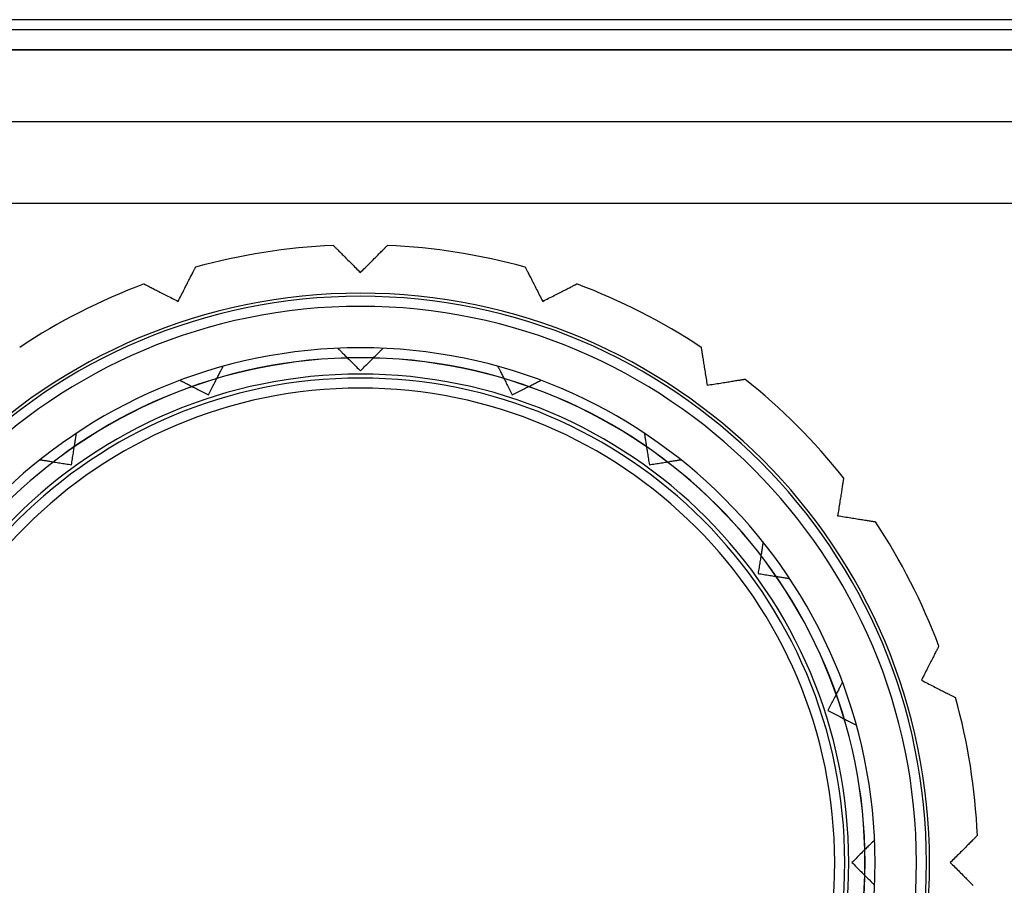
# Model space of a CAD drawing. Extents: x -534 to 534, y -565 to 485.
# Drawn here: x -246 to 144, y 142 to 485 of the extents above; entities that cross this region are included whole.
import ezdxf

# ---------------------------------------------------------------- set-up
doc = ezdxf.new("R2010")
doc.units = 0
doc.layers.add('HIDDEN', color=7, linetype='CONTINUOUS')
doc.layers.add('THICK', color=7, linetype='CONTINUOUS')

msp = doc.modelspace()

# ---------------------------------------------------------------- linework, layer by layer
at = {"layer": 'HIDDEN'}
for p, q in [((412.25, 481), (-412.25, 481)), ((-473, 473), (473, 473)), ((-412.25, 444.62), (412.25, 444.62)), ((-121.74, 395.56), (-121.72, 395.55)), ((-121.74, 395.56), (-121.74, 395.56)), ((-121.72, 395.55), (-121.69, 395.52)), ((-121.69, 395.52), (-121.63, 395.46)), ((-121.63, 395.46), (-121.54, 395.37)), ((-121.54, 395.37), (-121.43, 395.26)), ((-121.43, 395.26), (-121.29, 395.12)), ((-121.29, 395.12), (-121.14, 394.97)), ((-121.14, 394.97), (-120.96, 394.79)), ((-120.96, 394.79), (-120.77, 394.59)), ((-120.77, 394.59), (-120.56, 394.39)), ((-120.56, 394.39), (-120.33, 394.16)), ((-101.75, 394.08), (-101.51, 394.32)), ((-101.51, 394.32), (-101.29, 394.54)), ((-101.29, 394.54), (-101.09, 394.74)), ((-101.09, 394.74), (-100.9, 394.93)), ((-100.9, 394.93), (-100.73, 395.1)), ((-100.73, 395.1), (-100.59, 395.24)), ((-100.59, 395.24), (-100.47, 395.36)), ((-100.47, 395.36), (-100.38, 395.45)), ((-100.38, 395.45), (-100.31, 395.51)), ((-100.31, 395.51), (-100.28, 395.55)), ((-100.28, 395.55), (-100.26, 395.56)), ((-100.26, 395.56), (-100.26, 395.56)), ((-120.33, 394.16), (-120.08, 393.91)), ((-120.08, 393.91), (-119.81, 393.64)), ((-119.81, 393.64), (-119.51, 393.34)), ((-119.51, 393.34), (-119.2, 393.03)), ((-119.2, 393.03), (-118.88, 392.71)), ((-118.88, 392.71), (-118.54, 392.37)), ((-118.54, 392.37), (-118.19, 392.01)), ((-118.19, 392.01), (-117.83, 391.66)), ((-117.83, 391.66), (-117.47, 391.29)), ((-117.47, 391.29), (-117.1, 390.93)), ((-117.1, 390.93), (-116.73, 390.56)), ((-116.73, 390.56), (-116.34, 390.17)), ((-105.52, 390.31), (-105.13, 390.7)), ((-105.13, 390.7), (-104.75, 391.08)), ((-104.75, 391.08), (-104.38, 391.45)), ((-104.38, 391.45), (-104, 391.83)), ((-104, 391.83), (-103.64, 392.19)), ((-103.64, 392.19), (-103.28, 392.55)), ((-103.28, 392.55), (-102.94, 392.89)), ((-102.94, 392.89), (-102.61, 393.22)), ((-102.61, 393.22), (-102.3, 393.53)), ((-102.3, 393.53), (-102.01, 393.82)), ((-102.01, 393.82), (-101.75, 394.08)), ((-176.67, 386.32), (-176.57, 386.5)), ((-176.57, 386.5), (-176.5, 386.65)), ((-176.5, 386.65), (-176.44, 386.77)), ((-176.44, 386.77), (-176.4, 386.85)), ((-176.4, 386.85), (-176.37, 386.9)), ((-176.37, 386.9), (-176.36, 386.91)), ((-176.36, 386.91), (-176.36, 386.91)), ((-116.34, 390.17), (-115.94, 389.77)), ((-115.94, 389.77), (-115.52, 389.35)), ((-115.52, 389.35), (-115.09, 388.92)), ((-115.09, 388.92), (-114.65, 388.48)), ((-114.65, 388.48), (-114.2, 388.03)), ((-114.2, 388.03), (-113.74, 387.57)), ((-113.74, 387.57), (-113.28, 387.11)), ((-113.28, 387.11), (-112.82, 386.65)), ((-112.82, 386.65), (-112.36, 386.19)), ((-109.6, 386.23), (-109.12, 386.71)), ((-109.12, 386.71), (-108.65, 387.18)), ((-108.65, 387.18), (-108.18, 387.65)), ((-108.18, 387.65), (-107.71, 388.12)), ((-107.71, 388.12), (-107.25, 388.58)), ((-107.25, 388.58), (-106.8, 389.03)), ((-106.8, 389.03), (-106.36, 389.47)), ((-106.36, 389.47), (-105.93, 389.9)), ((-105.93, 389.9), (-105.52, 390.31)), ((-45.64, 386.91), (-45.63, 386.9)), ((-45.64, 386.91), (-45.64, 386.91)), ((-45.63, 386.9), (-45.6, 386.85)), ((-45.6, 386.85), (-45.56, 386.77)), ((-45.56, 386.77), (-45.5, 386.65)), ((-45.5, 386.65), (-45.43, 386.5)), ((-45.43, 386.5), (-45.33, 386.32)), ((-178.77, 382.2), (-178.53, 382.66)), ((-178.53, 382.66), (-178.3, 383.11)), ((-178.3, 383.11), (-178.08, 383.54)), ((-178.08, 383.54), (-177.87, 383.96)), ((-177.87, 383.96), (-177.67, 384.34)), ((-177.67, 384.34), (-177.49, 384.71)), ((-177.49, 384.71), (-177.32, 385.04)), ((-177.32, 385.04), (-177.16, 385.35)), ((-177.16, 385.35), (-177.02, 385.62)), ((-177.02, 385.62), (-176.89, 385.88)), ((-176.89, 385.88), (-176.77, 386.11)), ((-176.77, 386.11), (-176.67, 386.32)), ((-112.36, 386.19), (-111.9, 385.73)), ((-111.9, 385.73), (-111.45, 385.28)), ((-111.45, 385.28), (-111, 384.83)), ((-111, 384.83), (-110.54, 385.29)), ((-111, 384.83), (-111, 384.83)), ((-110.54, 385.29), (-110.07, 385.76)), ((-110.07, 385.76), (-109.6, 386.23)), ((-45.33, 386.32), (-45.23, 386.11)), ((-45.23, 386.11), (-45.11, 385.88)), ((-45.11, 385.88), (-44.98, 385.62)), ((-44.98, 385.62), (-44.84, 385.35)), ((-44.84, 385.35), (-44.68, 385.04)), ((-44.68, 385.04), (-44.51, 384.71)), ((-44.51, 384.71), (-44.33, 384.34)), ((-44.33, 384.34), (-44.13, 383.96)), ((-44.13, 383.96), (-43.92, 383.54)), ((-43.92, 383.54), (-43.7, 383.11)), ((-43.7, 383.11), (-43.47, 382.66)), ((-43.47, 382.66), (-43.23, 382.2)), ((-196.78, 380.28), (-196.77, 380.27)), ((-196.78, 380.28), (-196.78, 380.28)), ((-196.77, 380.27), (-196.73, 380.25)), ((-196.73, 380.25), (-196.65, 380.21)), ((-196.65, 380.21), (-196.54, 380.15)), ((-196.54, 380.15), (-196.4, 380.08)), ((-196.4, 380.08), (-196.23, 379.99)), ((-196.23, 379.99), (-196.03, 379.89)), ((-196.03, 379.89), (-195.81, 379.78)), ((-195.81, 379.78), (-195.56, 379.65)), ((-195.56, 379.65), (-195.3, 379.52)), ((-195.3, 379.52), (-195.01, 379.38)), ((-195.01, 379.38), (-194.7, 379.21)), ((-194.7, 379.21), (-194.36, 379.04)), ((-194.36, 379.04), (-193.99, 378.85)), ((-193.99, 378.85), (-193.59, 378.65)), ((-193.59, 378.65), (-193.18, 378.44)), ((-180.85, 378.11), (-180.56, 378.68)), ((-180.56, 378.68), (-180.28, 379.23)), ((-180.28, 379.23), (-180, 379.77)), ((-180, 379.77), (-179.74, 380.29)), ((-179.74, 380.29), (-179.49, 380.79)), ((-179.49, 380.79), (-179.24, 381.26)), ((-179.24, 381.26), (-179, 381.73)), ((-179, 381.73), (-178.77, 382.2)), ((-43.23, 382.2), (-43, 381.73)), ((-43, 381.73), (-42.76, 381.26)), ((-42.76, 381.26), (-42.51, 380.79)), ((-42.51, 380.79), (-42.26, 380.29)), ((-42.26, 380.29), (-42, 379.77)), ((-42, 379.77), (-41.72, 379.23)), ((-41.72, 379.23), (-41.44, 378.68)), ((-41.44, 378.68), (-41.15, 378.11)), ((-28.59, 378.56), (-28.17, 378.77)), ((-28.17, 378.77), (-27.78, 378.97)), ((-27.78, 378.97), (-27.42, 379.15)), ((-27.42, 379.15), (-27.08, 379.33)), ((-27.08, 379.33), (-26.78, 379.48)), ((-26.78, 379.48), (-26.5, 379.62)), ((-26.5, 379.62), (-26.25, 379.75)), ((-26.25, 379.75), (-26.01, 379.87)), ((-26.01, 379.87), (-25.8, 379.98)), ((-25.8, 379.98), (-25.62, 380.07)), ((-25.62, 380.07), (-25.48, 380.15)), ((-25.48, 380.15), (-25.36, 380.2)), ((-25.36, 380.2), (-25.28, 380.25)), ((-25.28, 380.25), (-25.23, 380.27)), ((-25.23, 380.27), (-25.22, 380.28)), ((-25.22, 380.28), (-25.22, 380.28)), ((-193.18, 378.44), (-192.75, 378.22)), ((-192.75, 378.22), (-192.31, 378)), ((-192.31, 378), (-191.86, 377.77)), ((-191.86, 377.77), (-191.4, 377.54)), ((-191.4, 377.54), (-190.95, 377.3)), ((-190.95, 377.3), (-190.48, 377.06)), ((-190.48, 377.06), (-189.99, 376.81)), ((-189.99, 376.81), (-189.48, 376.55)), ((-189.48, 376.55), (-188.95, 376.29)), ((-188.95, 376.29), (-188.41, 376.01)), ((-188.41, 376.01), (-187.85, 375.73)), ((-187.85, 375.73), (-187.29, 375.44)), ((-187.29, 375.44), (-186.71, 375.15)), ((-186.71, 375.15), (-186.13, 374.85)), ((-186.13, 374.85), (-185.55, 374.55)), ((-182.66, 374.55), (-182.36, 375.15)), ((-182.36, 375.15), (-182.05, 375.75)), ((-182.05, 375.75), (-181.75, 376.35)), ((-181.75, 376.35), (-181.44, 376.94)), ((-181.44, 376.94), (-181.14, 377.53)), ((-181.14, 377.53), (-180.85, 378.11)), ((-41.15, 378.11), (-40.86, 377.53)), ((-40.86, 377.53), (-40.56, 376.94)), ((-40.56, 376.94), (-40.25, 376.35)), ((-40.25, 376.35), (-39.95, 375.75)), ((-39.95, 375.75), (-39.64, 375.15)), ((-39.64, 375.15), (-39.34, 374.55)), ((-36.38, 374.59), (-35.78, 374.89)), ((-35.78, 374.89), (-35.18, 375.2)), ((-35.18, 375.2), (-34.6, 375.5)), ((-34.6, 375.5), (-34.02, 375.79)), ((-34.02, 375.79), (-33.45, 376.08)), ((-33.45, 376.08), (-32.89, 376.37)), ((-32.89, 376.37), (-32.36, 376.64)), ((-32.36, 376.64), (-31.84, 376.9)), ((-31.84, 376.9), (-31.34, 377.16)), ((-31.34, 377.16), (-30.87, 377.4)), ((-30.87, 377.4), (-30.39, 377.64)), ((-30.39, 377.64), (-29.93, 377.88)), ((-29.93, 377.88), (-29.47, 378.11)), ((-29.47, 378.11), (-29.02, 378.34)), ((-29.02, 378.34), (-28.59, 378.56)), ((-185.55, 374.55), (-184.97, 374.26)), ((-184.97, 374.26), (-184.39, 373.96)), ((-184.39, 373.96), (-183.82, 373.67)), ((-183.82, 373.67), (-183.26, 373.39)), ((-183.26, 373.39), (-182.96, 373.97)), ((-183.26, 373.39), (-183.26, 373.39)), ((-182.96, 373.97), (-182.66, 374.55)), ((-39.34, 374.55), (-39.04, 373.97)), ((-39.04, 373.97), (-38.74, 373.39)), ((-38.74, 373.39), (-38.16, 373.68)), ((-38.74, 373.39), (-38.74, 373.39)), ((-38.16, 373.68), (-37.57, 373.98)), ((-37.57, 373.98), (-36.98, 374.28)), ((-36.98, 374.28), (-36.38, 374.59)), ((-119.95, 354.8), (-119.93, 354.79)), ((-119.95, 354.8), (-119.95, 354.8)), ((-119.93, 354.79), (-119.9, 354.76)), ((-119.9, 354.76), (-119.84, 354.7)), ((-119.84, 354.7), (-119.75, 354.61)), ((-119.75, 354.61), (-119.64, 354.5)), ((-119.64, 354.5), (-119.51, 354.36)), ((-119.51, 354.36), (-119.35, 354.21)), ((-119.35, 354.21), (-119.18, 354.04)), ((-119.18, 354.04), (-118.99, 353.85)), ((-118.99, 353.85), (-118.79, 353.65)), ((-118.79, 353.65), (-118.56, 353.42)), ((-118.56, 353.42), (-118.31, 353.17)), ((-118.31, 353.17), (-118.04, 352.9)), ((-118.04, 352.9), (-117.75, 352.61)), ((-117.75, 352.61), (-117.45, 352.31)), ((-117.45, 352.31), (-117.13, 351.99)), ((-117.13, 351.99), (-116.81, 351.67)), ((-116.81, 351.67), (-116.48, 351.34)), ((-116.48, 351.34), (-116.15, 351.01)), ((-105.85, 351.01), (-105.52, 351.34)), ((-105.52, 351.34), (-105.19, 351.67)), ((-105.19, 351.67), (-104.87, 351.99)), ((-104.87, 351.99), (-104.55, 352.31)), ((-104.55, 352.31), (-104.25, 352.61)), ((-104.25, 352.61), (-103.96, 352.9)), ((-103.96, 352.9), (-103.69, 353.17)), ((-103.69, 353.17), (-103.44, 353.42)), ((-103.44, 353.42), (-103.21, 353.65)), ((-103.21, 353.65), (-103.01, 353.85)), ((-103.01, 353.85), (-102.82, 354.04)), ((-102.82, 354.04), (-102.65, 354.21)), ((-102.65, 354.21), (-102.49, 354.36)), ((-102.49, 354.36), (-102.36, 354.5)), ((-102.36, 354.5), (-102.25, 354.61)), ((-102.25, 354.61), (-102.16, 354.7)), ((-102.16, 354.7), (-102.1, 354.76)), ((-102.1, 354.76), (-102.07, 354.79)), ((-102.07, 354.79), (-102.05, 354.8)), ((-102.05, 354.8), (-102.05, 354.8)), ((24.07, 355.17), (24.07, 355.15)), ((24.07, 355.17), (24.07, 355.17)), ((24.07, 355.15), (24.08, 355.1)), ((24.08, 355.1), (24.09, 355.01)), ((24.09, 355.01), (24.11, 354.88)), ((24.11, 354.88), (24.14, 354.71)), ((24.14, 354.71), (24.17, 354.51)), ((24.17, 354.51), (24.21, 354.28)), ((24.21, 354.28), (24.25, 354.02)), ((24.25, 354.02), (24.29, 353.74)), ((24.29, 353.74), (24.34, 353.43)), ((24.34, 353.43), (24.39, 353.1)), ((24.39, 353.1), (24.45, 352.72)), ((24.45, 352.72), (24.52, 352.32)), ((24.52, 352.32), (24.59, 351.89)), ((24.59, 351.89), (24.66, 351.43)), ((24.66, 351.43), (24.73, 350.95)), ((-165.6, 347.35), (-165.54, 347.46)), ((-165.54, 347.46), (-165.5, 347.53)), ((-165.5, 347.53), (-165.48, 347.58)), ((-165.48, 347.58), (-165.47, 347.59)), ((-165.47, 347.59), (-165.47, 347.59)), ((-116.15, 351.01), (-115.81, 350.67)), ((-115.81, 350.67), (-115.46, 350.32)), ((-115.46, 350.32), (-115.09, 349.95)), ((-115.09, 349.95), (-114.71, 349.57)), ((-114.71, 349.57), (-114.32, 349.17)), ((-114.32, 349.17), (-113.91, 348.77)), ((-113.91, 348.77), (-113.5, 348.36)), ((-113.5, 348.36), (-113.08, 347.94)), ((-113.08, 347.94), (-112.66, 347.52)), ((-112.66, 347.52), (-112.24, 347.1)), ((-109.76, 347.1), (-109.34, 347.52)), ((-109.34, 347.52), (-108.92, 347.94)), ((-108.92, 347.94), (-108.5, 348.36)), ((-108.5, 348.36), (-108.09, 348.77)), ((-108.09, 348.77), (-107.68, 349.17)), ((-107.68, 349.17), (-107.29, 349.57)), ((-107.29, 349.57), (-106.91, 349.95)), ((-106.91, 349.95), (-106.54, 350.32)), ((-106.54, 350.32), (-106.19, 350.67)), ((-106.19, 350.67), (-105.85, 351.01)), ((-56.53, 347.59), (-56.52, 347.58)), ((-56.53, 347.59), (-56.53, 347.59)), ((-56.52, 347.58), (-56.5, 347.53)), ((-56.5, 347.53), (-56.46, 347.46)), ((-56.46, 347.46), (-56.4, 347.35)), ((24.73, 350.95), (24.81, 350.45)), ((24.81, 350.45), (24.89, 349.94)), ((24.89, 349.94), (24.98, 349.43)), ((24.98, 349.43), (25.06, 348.9)), ((25.06, 348.9), (25.14, 348.38)), ((25.14, 348.38), (25.23, 347.83)), ((25.23, 347.83), (25.32, 347.25)), ((-167.69, 343.23), (-167.48, 343.64)), ((-167.48, 343.64), (-167.28, 344.05)), ((-167.28, 344.05), (-167.07, 344.45)), ((-167.07, 344.45), (-166.88, 344.83)), ((-166.88, 344.83), (-166.69, 345.19)), ((-166.69, 345.19), (-166.52, 345.53)), ((-166.52, 345.53), (-166.36, 345.85)), ((-166.36, 345.85), (-166.21, 346.13)), ((-166.21, 346.13), (-166.08, 346.39)), ((-166.08, 346.39), (-165.96, 346.63)), ((-165.96, 346.63), (-165.85, 346.84)), ((-165.85, 346.84), (-165.75, 347.04)), ((-165.75, 347.04), (-165.67, 347.21)), ((-165.67, 347.21), (-165.6, 347.35)), ((-112.24, 347.1), (-111.82, 346.68)), ((-111.82, 346.68), (-111.41, 346.27)), ((-111.41, 346.27), (-111, 345.86)), ((-111, 345.86), (-110.59, 346.27)), ((-111, 345.86), (-111, 345.86)), ((-110.59, 346.27), (-110.18, 346.68)), ((-110.18, 346.68), (-109.76, 347.1)), ((-56.4, 347.35), (-56.33, 347.21)), ((-56.33, 347.21), (-56.25, 347.04)), ((-56.25, 347.04), (-56.15, 346.84)), ((-56.15, 346.84), (-56.04, 346.63)), ((-56.04, 346.63), (-55.92, 346.39)), ((-55.92, 346.39), (-55.79, 346.13)), ((-55.79, 346.13), (-55.64, 345.85)), ((-55.64, 345.85), (-55.48, 345.53)), ((-55.48, 345.53), (-55.31, 345.19)), ((-55.31, 345.19), (-55.12, 344.83)), ((-55.12, 344.83), (-54.93, 344.45)), ((-54.93, 344.45), (-54.72, 344.05)), ((-54.72, 344.05), (-54.52, 343.64)), ((-54.52, 343.64), (-54.31, 343.23)), ((25.32, 347.25), (25.41, 346.66)), ((25.41, 346.66), (25.51, 346.04)), ((25.51, 346.04), (25.61, 345.41)), ((25.61, 345.41), (25.71, 344.77)), ((25.71, 344.77), (25.82, 344.12)), ((25.82, 344.12), (25.92, 343.46)), ((-182.49, 342.06), (-182.47, 342.06)), ((-182.49, 342.06), (-182.49, 342.06)), ((-182.47, 342.06), (-182.43, 342.03)), ((-182.43, 342.03), (-182.35, 342)), ((-182.35, 342), (-182.24, 341.94)), ((-182.24, 341.94), (-182.1, 341.87)), ((-182.1, 341.87), (-181.93, 341.78)), ((-181.93, 341.78), (-181.74, 341.68)), ((-181.74, 341.68), (-181.52, 341.57)), ((-181.52, 341.57), (-181.29, 341.45)), ((-181.29, 341.45), (-181.03, 341.32)), ((-181.03, 341.32), (-180.74, 341.17)), ((-180.74, 341.17), (-180.43, 341.01)), ((-180.43, 341.01), (-180.09, 340.84)), ((-180.09, 340.84), (-179.72, 340.66)), ((-179.72, 340.66), (-179.34, 340.46)), ((-179.34, 340.46), (-178.94, 340.26)), ((-178.94, 340.26), (-178.54, 340.05)), ((-178.54, 340.05), (-178.12, 339.84)), ((-178.12, 339.84), (-177.71, 339.63)), ((-177.71, 339.63), (-177.28, 339.41)), ((-169.61, 339.47), (-169.35, 339.99)), ((-169.35, 339.99), (-169.09, 340.5)), ((-169.09, 340.5), (-168.83, 341)), ((-168.83, 341), (-168.59, 341.48)), ((-168.59, 341.48), (-168.35, 341.94)), ((-168.35, 341.94), (-168.12, 342.39)), ((-168.12, 342.39), (-167.91, 342.81)), ((-167.91, 342.81), (-167.69, 343.23)), ((-54.31, 343.23), (-54.09, 342.81)), ((-54.09, 342.81), (-53.88, 342.39)), ((-53.88, 342.39), (-53.65, 341.94)), ((-53.65, 341.94), (-53.41, 341.48)), ((-53.41, 341.48), (-53.17, 341)), ((-53.17, 341), (-52.91, 340.5)), ((-52.91, 340.5), (-52.65, 339.99)), ((-52.65, 339.99), (-52.39, 339.47)), ((-44.72, 339.41), (-44.29, 339.63)), ((-44.29, 339.63), (-43.88, 339.84)), ((-43.88, 339.84), (-43.46, 340.05)), ((-43.46, 340.05), (-43.06, 340.26)), ((-43.06, 340.26), (-42.66, 340.46)), ((-42.66, 340.46), (-42.28, 340.66)), ((-42.28, 340.66), (-41.91, 340.84)), ((-41.91, 340.84), (-41.57, 341.01)), ((-41.57, 341.01), (-41.26, 341.17)), ((-41.26, 341.17), (-40.97, 341.32)), ((-40.97, 341.32), (-40.71, 341.45)), ((-40.71, 341.45), (-40.48, 341.57)), ((-40.48, 341.57), (-40.26, 341.68)), ((-40.26, 341.68), (-40.07, 341.78)), ((-40.07, 341.78), (-39.9, 341.87)), ((-39.9, 341.87), (-39.76, 341.94)), ((-39.76, 341.94), (-39.65, 342)), ((-39.65, 342), (-39.57, 342.03)), ((-39.57, 342.03), (-39.53, 342.06)), ((-39.53, 342.06), (-39.51, 342.06)), ((-39.51, 342.06), (-39.51, 342.06)), ((25.92, 343.46), (26.03, 342.79)), ((26.03, 342.79), (26.13, 342.13)), ((26.13, 342.13), (26.24, 341.47)), ((26.24, 341.47), (26.34, 340.82)), ((26.34, 340.82), (26.44, 340.17)), ((26.44, 340.17), (27.08, 340.27)), ((26.44, 340.17), (26.44, 340.17)), ((27.08, 340.27), (27.74, 340.38)), ((27.74, 340.38), (28.4, 340.48)), ((28.4, 340.48), (29.06, 340.59)), ((29.06, 340.59), (29.73, 340.69)), ((29.73, 340.69), (30.39, 340.8)), ((30.39, 340.8), (31.04, 340.9)), ((31.04, 340.9), (31.68, 341)), ((31.68, 341), (32.31, 341.1)), ((32.31, 341.1), (32.93, 341.2)), ((32.93, 341.2), (33.52, 341.29)), ((33.52, 341.29), (34.1, 341.38)), ((34.1, 341.38), (34.65, 341.47)), ((34.65, 341.47), (35.17, 341.56)), ((35.17, 341.56), (35.7, 341.64)), ((35.7, 341.64), (36.21, 341.72)), ((36.21, 341.72), (36.72, 341.8)), ((36.72, 341.8), (37.22, 341.88)), ((37.22, 341.88), (37.7, 341.96)), ((37.7, 341.96), (38.16, 342.03)), ((38.16, 342.03), (38.59, 342.1)), ((38.59, 342.1), (38.99, 342.16)), ((38.99, 342.16), (39.36, 342.22)), ((39.36, 342.22), (39.7, 342.27)), ((39.7, 342.27), (40.01, 342.32)), ((40.01, 342.32), (40.29, 342.37)), ((40.29, 342.37), (40.55, 342.41)), ((40.55, 342.41), (40.78, 342.44)), ((40.78, 342.44), (40.98, 342.48)), ((40.98, 342.48), (41.15, 342.5)), ((41.15, 342.5), (41.28, 342.52)), ((41.28, 342.52), (41.37, 342.54)), ((41.37, 342.54), (41.42, 342.54)), ((41.42, 342.54), (41.44, 342.55)), ((41.44, 342.55), (41.44, 342.55)), ((-177.28, 339.41), (-176.84, 339.19)), ((-176.84, 339.19), (-176.37, 338.95)), ((-176.37, 338.95), (-175.89, 338.7)), ((-175.89, 338.7), (-175.39, 338.45)), ((-175.39, 338.45), (-174.88, 338.19)), ((-174.88, 338.19), (-174.36, 337.93)), ((-174.36, 337.93), (-173.84, 337.66)), ((-173.84, 337.66), (-173.31, 337.39)), ((-173.31, 337.39), (-172.78, 337.12)), ((-172.78, 337.12), (-172.25, 336.85)), ((-172.25, 336.85), (-171.73, 336.58)), ((-171.73, 336.58), (-171.21, 336.32)), ((-171.21, 336.32), (-170.95, 336.84)), ((-171.21, 336.32), (-171.21, 336.32)), ((-170.95, 336.84), (-170.69, 337.36)), ((-170.69, 337.36), (-170.42, 337.89)), ((-170.42, 337.89), (-170.15, 338.42)), ((-170.15, 338.42), (-169.88, 338.95)), ((-169.88, 338.95), (-169.61, 339.47)), ((-52.39, 339.47), (-52.12, 338.95)), ((-52.12, 338.95), (-51.85, 338.42)), ((-51.85, 338.42), (-51.58, 337.89)), ((-51.58, 337.89), (-51.31, 337.36)), ((-51.31, 337.36), (-51.05, 336.84)), ((-51.05, 336.84), (-50.79, 336.32)), ((-50.79, 336.32), (-50.27, 336.58)), ((-50.79, 336.32), (-50.79, 336.32)), ((-50.27, 336.58), (-49.75, 336.85)), ((-49.75, 336.85), (-49.22, 337.12)), ((-49.22, 337.12), (-48.69, 337.39)), ((-48.69, 337.39), (-48.16, 337.66)), ((-48.16, 337.66), (-47.64, 337.93)), ((-47.64, 337.93), (-47.12, 338.19)), ((-47.12, 338.19), (-46.61, 338.45)), ((-46.61, 338.45), (-46.11, 338.7)), ((-46.11, 338.7), (-45.63, 338.95)), ((-45.63, 338.95), (-45.16, 339.19)), ((-45.16, 339.19), (-44.72, 339.41)), ((-223.77, 319.81), (-223.73, 320.07)), ((-223.73, 320.07), (-223.69, 320.31)), ((-223.69, 320.31), (-223.65, 320.53)), ((-223.65, 320.53), (-223.62, 320.71)), ((-223.62, 320.71), (-223.6, 320.87)), ((-223.6, 320.87), (-223.58, 320.99)), ((-223.58, 320.99), (-223.57, 321.07)), ((-223.57, 321.07), (-223.56, 321.12)), ((-223.56, 321.12), (-223.56, 321.14)), ((-223.56, 321.14), (-223.56, 321.14)), ((1.56, 321.14), (1.56, 321.12)), ((1.56, 321.14), (1.56, 321.14)), ((1.56, 321.12), (1.57, 321.07)), ((1.57, 321.07), (1.58, 320.99)), ((1.58, 320.99), (1.6, 320.87)), ((1.6, 320.87), (1.62, 320.71)), ((1.62, 320.71), (1.65, 320.53)), ((1.65, 320.53), (1.69, 320.31)), ((1.69, 320.31), (1.73, 320.07)), ((1.73, 320.07), (1.77, 319.81)), ((-224.39, 315.84), (-224.32, 316.3)), ((-224.32, 316.3), (-224.25, 316.76)), ((-224.25, 316.76), (-224.18, 317.21)), ((-224.18, 317.21), (-224.11, 317.65)), ((-224.11, 317.65), (-224.04, 318.08)), ((-224.04, 318.08), (-223.98, 318.48)), ((-223.98, 318.48), (-223.92, 318.85)), ((-223.92, 318.85), (-223.86, 319.2)), ((-223.86, 319.2), (-223.81, 319.52)), ((-223.81, 319.52), (-223.77, 319.81)), ((1.77, 319.81), (1.81, 319.52)), ((1.81, 319.52), (1.86, 319.2)), ((1.86, 319.2), (1.92, 318.85)), ((1.92, 318.85), (1.98, 318.48)), ((1.98, 318.48), (2.04, 318.08)), ((2.04, 318.08), (2.11, 317.65)), ((2.11, 317.65), (2.18, 317.21)), ((2.18, 317.21), (2.25, 316.76)), ((2.25, 316.76), (2.32, 316.3)), ((2.32, 316.3), (2.39, 315.84)), ((-224.98, 312.14), (-224.89, 312.71)), ((-224.89, 312.71), (-224.8, 313.27)), ((-224.8, 313.27), (-224.71, 313.83)), ((-224.71, 313.83), (-224.63, 314.36)), ((-224.63, 314.36), (-224.55, 314.87)), ((-224.55, 314.87), (-224.47, 315.37)), ((-224.47, 315.37), (-224.39, 315.84)), ((2.39, 315.84), (2.47, 315.37)), ((2.47, 315.37), (2.55, 314.87)), ((2.55, 314.87), (2.63, 314.36)), ((2.63, 314.36), (2.71, 313.83)), ((2.71, 313.83), (2.8, 313.27)), ((2.8, 313.27), (2.89, 312.71)), ((2.89, 312.71), (2.98, 312.14)), ((-238.03, 310.62), (-238.01, 310.62)), ((-238.03, 310.62), (-238.03, 310.62)), ((-238.01, 310.62), (-237.96, 310.61)), ((-237.96, 310.61), (-237.88, 310.6)), ((-237.88, 310.6), (-237.76, 310.58)), ((-237.76, 310.58), (-237.6, 310.55)), ((-237.6, 310.55), (-237.42, 310.53)), ((-237.42, 310.53), (-237.2, 310.49)), ((-237.2, 310.49), (-236.96, 310.45)), ((-236.96, 310.45), (-236.7, 310.41)), ((-236.7, 310.41), (-236.41, 310.37)), ((-236.41, 310.37), (-236.09, 310.32)), ((-236.09, 310.32), (-235.74, 310.26)), ((-235.74, 310.26), (-235.37, 310.2)), ((-235.37, 310.2), (-234.97, 310.14)), ((-234.97, 310.14), (-234.54, 310.07)), ((-234.54, 310.07), (-234.1, 310)), ((-234.1, 310), (-233.65, 309.93)), ((-233.65, 309.93), (-233.19, 309.86)), ((-233.19, 309.86), (-232.73, 309.78)), ((-232.73, 309.78), (-232.26, 309.71)), ((-232.26, 309.71), (-231.77, 309.63)), ((-231.77, 309.63), (-231.25, 309.55)), ((-231.25, 309.55), (-230.72, 309.46)), ((-230.72, 309.46), (-230.17, 309.38)), ((-230.17, 309.38), (-229.6, 309.29)), ((-229.6, 309.29), (-229.03, 309.2)), ((-229.03, 309.2), (-228.44, 309.1)), ((-228.44, 309.1), (-227.86, 309.01)), ((-227.86, 309.01), (-227.27, 308.92)), ((-227.27, 308.92), (-226.68, 308.83)), ((-226.68, 308.83), (-226.1, 308.73)), ((-226.1, 308.73), (-225.53, 308.64)), ((-225.53, 308.64), (-225.44, 309.21)), ((-225.53, 308.64), (-225.53, 308.64)), ((-225.44, 309.21), (-225.35, 309.79)), ((-225.35, 309.79), (-225.26, 310.38)), ((-225.26, 310.38), (-225.17, 310.97)), ((-225.17, 310.97), (-225.07, 311.55)), ((-225.07, 311.55), (-224.98, 312.14)), ((2.98, 312.14), (3.07, 311.55)), ((3.07, 311.55), (3.17, 310.97)), ((3.17, 310.97), (3.26, 310.38)), ((3.26, 310.38), (3.35, 309.79)), ((3.35, 309.79), (3.44, 309.21)), ((3.44, 309.21), (3.53, 308.64)), ((3.53, 308.64), (4.1, 308.73)), ((3.53, 308.64), (3.53, 308.64)), ((4.1, 308.73), (4.68, 308.83)), ((4.68, 308.83), (5.27, 308.92)), ((5.27, 308.92), (5.86, 309.01)), ((5.86, 309.01), (6.44, 309.1)), ((6.44, 309.1), (7.03, 309.2)), ((7.03, 309.2), (7.6, 309.29)), ((7.6, 309.29), (8.17, 309.38)), ((8.17, 309.38), (8.72, 309.46)), ((8.72, 309.46), (9.25, 309.55)), ((9.25, 309.55), (9.77, 309.63)), ((9.77, 309.63), (10.26, 309.71)), ((10.26, 309.71), (10.73, 309.78)), ((10.73, 309.78), (11.19, 309.86)), ((11.19, 309.86), (11.65, 309.93)), ((11.65, 309.93), (12.1, 310)), ((12.1, 310), (12.54, 310.07)), ((12.54, 310.07), (12.97, 310.14)), ((12.97, 310.14), (13.37, 310.2)), ((13.37, 310.2), (13.74, 310.26)), ((13.74, 310.26), (14.09, 310.32)), ((14.09, 310.32), (14.41, 310.37)), ((14.41, 310.37), (14.7, 310.41)), ((14.7, 310.41), (14.96, 310.45)), ((14.96, 310.45), (15.2, 310.49)), ((15.2, 310.49), (15.42, 310.53)), ((15.42, 310.53), (15.6, 310.55)), ((15.6, 310.55), (15.76, 310.58)), ((15.76, 310.58), (15.88, 310.6)), ((15.88, 310.6), (15.96, 310.61)), ((15.96, 310.61), (16.01, 310.62)), ((16.01, 310.62), (16.03, 310.62)), ((16.03, 310.62), (16.03, 310.62)), ((80.1, 300.59), (80.03, 300.16)), ((80.16, 300.99), (80.1, 300.59)), ((80.22, 301.36), (80.16, 300.99)), ((80.27, 301.7), (80.22, 301.36)), ((80.32, 302.01), (80.27, 301.7)), ((80.37, 302.29), (80.32, 302.01)), ((80.41, 302.55), (80.37, 302.29)), ((80.44, 302.78), (80.41, 302.55)), ((80.48, 302.98), (80.44, 302.78)), ((80.5, 303.15), (80.48, 302.98)), ((80.52, 303.28), (80.5, 303.15)), ((80.54, 303.37), (80.52, 303.28)), ((80.55, 303.44), (80.54, 303.42)), ((80.54, 303.42), (80.54, 303.37)), ((80.55, 303.44), (80.55, 303.44)), ((79.47, 296.65), (79.38, 296.1)), ((79.56, 297.17), (79.47, 296.65)), ((79.64, 297.7), (79.56, 297.17)), ((79.72, 298.21), (79.64, 297.7)), ((79.8, 298.72), (79.72, 298.21)), ((79.88, 299.22), (79.8, 298.72)), ((79.96, 299.7), (79.88, 299.22)), ((80.03, 300.16), (79.96, 299.7)), ((78.9, 293.04), (78.8, 292.39)), ((79, 293.68), (78.9, 293.04)), ((79.1, 294.31), (79, 293.68)), ((79.2, 294.93), (79.1, 294.31)), ((79.29, 295.52), (79.2, 294.93)), ((79.38, 296.1), (79.29, 295.52)), ((78.27, 289.08), (78.17, 288.44)), ((78.38, 289.74), (78.27, 289.08)), ((78.48, 290.4), (78.38, 289.74)), ((78.59, 291.06), (78.48, 290.4)), ((78.69, 291.73), (78.59, 291.06)), ((78.8, 292.39), (78.69, 291.73)), ((78.17, 288.44), (78.82, 288.34)), ((78.17, 288.44), (78.17, 288.44)), ((78.82, 288.34), (79.47, 288.24)), ((79.47, 288.24), (80.13, 288.13)), ((80.13, 288.13), (80.79, 288.03)), ((80.79, 288.03), (81.46, 287.92)), ((81.46, 287.92), (82.12, 287.82)), ((82.12, 287.82), (82.77, 287.71)), ((82.77, 287.71), (83.41, 287.61)), ((83.41, 287.61), (84.04, 287.51)), ((84.04, 287.51), (84.66, 287.41)), ((84.66, 287.41), (85.25, 287.32)), ((85.25, 287.32), (85.83, 287.23)), ((85.83, 287.23), (86.38, 287.14)), ((86.38, 287.14), (86.9, 287.06)), ((86.9, 287.06), (87.43, 286.98)), ((87.43, 286.98), (87.94, 286.89)), ((87.94, 286.89), (88.45, 286.81)), ((88.45, 286.81), (88.95, 286.73)), ((88.95, 286.73), (89.43, 286.66)), ((89.43, 286.66), (89.89, 286.59)), ((89.89, 286.59), (90.32, 286.52)), ((90.32, 286.52), (90.72, 286.45)), ((90.72, 286.45), (91.1, 286.39)), ((91.1, 286.39), (91.43, 286.34)), ((91.43, 286.34), (91.74, 286.29)), ((91.74, 286.29), (92.02, 286.25)), ((92.02, 286.25), (92.28, 286.21)), ((92.28, 286.21), (92.51, 286.17)), ((92.51, 286.17), (92.71, 286.14)), ((92.71, 286.14), (92.88, 286.11)), ((92.88, 286.11), (93.01, 286.09)), ((93.01, 286.09), (93.1, 286.08)), ((93.1, 286.08), (93.15, 286.07)), ((93.15, 286.07), (93.17, 286.07)), ((93.17, 286.07), (93.17, 286.07)), ((48.49, 277.2), (48.45, 276.96)), ((48.53, 277.42), (48.49, 277.2)), ((48.55, 277.6), (48.53, 277.42)), ((48.58, 277.76), (48.55, 277.6)), ((48.6, 277.88), (48.58, 277.76)), ((48.61, 277.96), (48.6, 277.88)), ((48.62, 278.01), (48.61, 277.96)), ((48.62, 278.03), (48.62, 278.01)), ((48.62, 278.03), (48.62, 278.03)), ((47.93, 273.65), (47.86, 273.19)), ((48, 274.1), (47.93, 273.65)), ((48.07, 274.54), (48, 274.1)), ((48.14, 274.97), (48.07, 274.54)), ((48.2, 275.37), (48.14, 274.97)), ((48.26, 275.74), (48.2, 275.37)), ((48.32, 276.09), (48.26, 275.74)), ((48.37, 276.41), (48.32, 276.09)), ((48.41, 276.7), (48.37, 276.41)), ((48.45, 276.96), (48.41, 276.7)), ((47.29, 269.6), (47.2, 269.03)), ((47.38, 270.17), (47.29, 269.6)), ((47.46, 270.72), (47.38, 270.17)), ((47.55, 271.25), (47.46, 270.72)), ((47.63, 271.77), (47.55, 271.25)), ((47.71, 272.26), (47.63, 271.77)), ((47.78, 272.73), (47.71, 272.26)), ((47.86, 273.19), (47.78, 272.73)), ((46.73, 266.1), (46.64, 265.53)), ((46.64, 265.53), (47.21, 265.44)), ((46.64, 265.53), (46.64, 265.53)), ((46.83, 266.68), (46.73, 266.1)), ((46.92, 267.27), (46.83, 266.68)), ((47.01, 267.86), (46.92, 267.27)), ((47.1, 268.44), (47.01, 267.86)), ((47.2, 269.03), (47.1, 268.44)), ((47.21, 265.44), (47.79, 265.35)), ((47.79, 265.35), (48.38, 265.26)), ((48.38, 265.26), (48.97, 265.17)), ((48.97, 265.17), (49.55, 265.07)), ((49.55, 265.07), (50.14, 264.98)), ((50.14, 264.98), (50.71, 264.89)), ((50.71, 264.89), (51.27, 264.8)), ((51.27, 264.8), (51.83, 264.71)), ((51.83, 264.71), (52.36, 264.63)), ((52.36, 264.63), (52.87, 264.55)), ((52.87, 264.55), (53.37, 264.47)), ((53.37, 264.47), (53.84, 264.39)), ((53.84, 264.39), (54.3, 264.32)), ((54.3, 264.32), (54.76, 264.25)), ((54.76, 264.25), (55.21, 264.18)), ((55.21, 264.18), (55.65, 264.11)), ((55.65, 264.11), (56.08, 264.04)), ((56.08, 264.04), (56.48, 263.98)), ((56.48, 263.98), (56.85, 263.92)), ((56.85, 263.92), (57.2, 263.86)), ((57.2, 263.86), (57.52, 263.81)), ((57.52, 263.81), (57.81, 263.77)), ((57.81, 263.77), (58.07, 263.73)), ((58.07, 263.73), (58.31, 263.69)), ((58.31, 263.69), (58.53, 263.65)), ((58.53, 263.65), (58.71, 263.62)), ((58.71, 263.62), (58.87, 263.6)), ((58.87, 263.6), (58.99, 263.58)), ((58.99, 263.58), (59.07, 263.57)), ((59.07, 263.57), (59.12, 263.56)), ((59.12, 263.56), (59.14, 263.56)), ((59.14, 263.56), (59.14, 263.56)), ((116.97, 234.22), (116.77, 233.83)), ((117.15, 234.58), (116.97, 234.22)), ((117.33, 234.92), (117.15, 234.58)), ((117.48, 235.22), (117.33, 234.92)), ((117.62, 235.5), (117.48, 235.22)), ((117.75, 235.75), (117.62, 235.5)), ((117.87, 235.99), (117.75, 235.75)), ((117.98, 236.2), (117.87, 235.99)), ((118.07, 236.38), (117.98, 236.2)), ((118.15, 236.53), (118.07, 236.38)), ((118.2, 236.64), (118.15, 236.53)), ((118.25, 236.72), (118.2, 236.64)), ((118.27, 236.77), (118.25, 236.72)), ((118.28, 236.78), (118.27, 236.77)), ((118.28, 236.78), (118.28, 236.78)), ((115.16, 230.66), (114.9, 230.16)), ((115.4, 231.13), (115.16, 230.66)), ((115.64, 231.61), (115.4, 231.13)), ((115.88, 232.07), (115.64, 231.61)), ((116.11, 232.53), (115.88, 232.07)), ((116.34, 232.98), (116.11, 232.53)), ((116.56, 233.41), (116.34, 232.98)), ((116.77, 233.83), (116.56, 233.41)), ((113.2, 226.82), (112.89, 226.22)), ((113.5, 227.4), (113.2, 226.82)), ((113.79, 227.98), (113.5, 227.4)), ((114.08, 228.55), (113.79, 227.98)), ((114.37, 229.11), (114.08, 228.55)), ((114.64, 229.64), (114.37, 229.11)), ((114.9, 230.16), (114.64, 229.64)), ((80.06, 222.49), (80.06, 222.47)), ((80.06, 222.49), (80.06, 222.49)), ((111.68, 223.84), (111.39, 223.26)), ((111.39, 223.26), (111.97, 222.96)), ((111.39, 223.26), (111.39, 223.26)), ((111.98, 224.43), (111.68, 223.84)), ((111.97, 222.96), (112.56, 222.66)), ((112.28, 225.02), (111.98, 224.43)), ((112.59, 225.62), (112.28, 225.02)), ((112.56, 222.66), (113.15, 222.36)), ((112.89, 226.22), (112.59, 225.62)), ((78.26, 218.94), (78.05, 218.54)), ((78.46, 219.34), (78.26, 218.94)), ((78.66, 219.72), (78.46, 219.34)), ((78.84, 220.09), (78.66, 219.72)), ((79.01, 220.43), (78.84, 220.09)), ((79.17, 220.74), (79.01, 220.43)), ((79.32, 221.03), (79.17, 220.74)), ((79.45, 221.29), (79.32, 221.03)), ((79.57, 221.52), (79.45, 221.29)), ((79.68, 221.74), (79.57, 221.52)), ((79.78, 221.93), (79.68, 221.74)), ((79.87, 222.1), (79.78, 221.93)), ((79.94, 222.24), (79.87, 222.1)), ((80, 222.35), (79.94, 222.24)), ((80.03, 222.43), (80, 222.35)), ((80.06, 222.47), (80.03, 222.43)), ((113.15, 222.36), (113.75, 222.05)), ((113.75, 222.05), (114.35, 221.75)), ((114.35, 221.75), (114.94, 221.44)), ((114.94, 221.44), (115.53, 221.14)), ((115.53, 221.14), (116.11, 220.85)), ((116.11, 220.85), (116.68, 220.56)), ((116.68, 220.56), (117.23, 220.28)), ((117.23, 220.28), (117.77, 220)), ((117.77, 220), (118.29, 219.74)), ((118.29, 219.74), (118.79, 219.49)), ((118.79, 219.49), (119.26, 219.24)), ((119.26, 219.24), (119.73, 219)), ((119.73, 219), (120.2, 218.77)), ((120.2, 218.77), (120.66, 218.53)), ((76.19, 214.88), (75.93, 214.36)), ((76.45, 215.39), (76.19, 214.88)), ((76.7, 215.89), (76.45, 215.39)), ((76.95, 216.37), (76.7, 215.89)), ((77.19, 216.84), (76.95, 216.37)), ((77.41, 217.28), (77.19, 216.84)), ((77.63, 217.71), (77.41, 217.28)), ((77.84, 218.12), (77.63, 217.71)), ((78.05, 218.54), (77.84, 218.12)), ((120.66, 218.53), (121.11, 218.3)), ((121.11, 218.3), (121.54, 218.08)), ((121.54, 218.08), (121.96, 217.87)), ((121.96, 217.87), (122.34, 217.67)), ((122.34, 217.67), (122.71, 217.49)), ((122.71, 217.49), (123.04, 217.32)), ((123.04, 217.32), (123.35, 217.16)), ((123.35, 217.16), (123.62, 217.02)), ((123.62, 217.02), (123.88, 216.89)), ((123.88, 216.89), (124.11, 216.77)), ((124.11, 216.77), (124.32, 216.67)), ((124.32, 216.67), (124.5, 216.57)), ((124.5, 216.57), (124.65, 216.5)), ((124.65, 216.5), (124.77, 216.44)), ((124.77, 216.44), (124.85, 216.4)), ((124.85, 216.4), (124.9, 216.37)), ((124.9, 216.37), (124.91, 216.36)), ((124.91, 216.36), (124.91, 216.36)), ((74.58, 211.73), (74.32, 211.21)), ((74.32, 211.21), (74.84, 210.95)), ((74.32, 211.21), (74.32, 211.21)), ((74.85, 212.25), (74.58, 211.73)), ((74.84, 210.95), (75.36, 210.69)), ((75.12, 212.78), (74.85, 212.25)), ((75.39, 213.31), (75.12, 212.78)), ((75.66, 213.84), (75.39, 213.31)), ((75.93, 214.36), (75.66, 213.84)), ((75.36, 210.69), (75.89, 210.42)), ((75.89, 210.42), (76.42, 210.15)), ((76.42, 210.15), (76.95, 209.88)), ((76.95, 209.88), (77.47, 209.61)), ((77.47, 209.61), (77.99, 209.35)), ((77.99, 209.35), (78.5, 209.09)), ((78.5, 209.09), (79, 208.83)), ((79, 208.83), (79.48, 208.59)), ((79.48, 208.59), (79.94, 208.35)), ((79.94, 208.35), (80.39, 208.12)), ((80.39, 208.12), (80.81, 207.91)), ((80.81, 207.91), (81.23, 207.69)), ((81.23, 207.69), (81.64, 207.48)), ((81.64, 207.48), (82.05, 207.28)), ((82.05, 207.28), (82.45, 207.07)), ((82.45, 207.07), (82.83, 206.88)), ((82.83, 206.88), (83.19, 206.69)), ((83.19, 206.69), (83.53, 206.52)), ((83.53, 206.52), (83.85, 206.36)), ((83.85, 206.36), (84.13, 206.21)), ((84.13, 206.21), (84.39, 206.08)), ((84.39, 206.08), (84.63, 205.96)), ((84.63, 205.96), (84.84, 205.85)), ((84.84, 205.85), (85.04, 205.75)), ((85.04, 205.75), (85.21, 205.67)), ((85.21, 205.67), (85.35, 205.6)), ((85.35, 205.6), (85.46, 205.54)), ((85.46, 205.54), (85.53, 205.5)), ((85.53, 205.5), (85.58, 205.48)), ((85.58, 205.48), (85.59, 205.47)), ((85.59, 205.47), (85.59, 205.47)), ((131.91, 160.08), (131.64, 159.81)), ((132.16, 160.33), (131.91, 160.08)), ((132.39, 160.56), (132.16, 160.33)), ((132.59, 160.77), (132.39, 160.56)), ((132.79, 160.96), (132.59, 160.77)), ((132.97, 161.14), (132.79, 160.96)), ((133.12, 161.29), (132.97, 161.14)), ((133.26, 161.43), (133.12, 161.29)), ((133.37, 161.54), (133.26, 161.43)), ((133.46, 161.63), (133.37, 161.54)), ((133.52, 161.69), (133.46, 161.63)), ((133.55, 161.72), (133.52, 161.69)), ((133.56, 161.74), (133.55, 161.72)), ((133.56, 161.74), (133.56, 161.74)), ((89.01, 156.15), (88.67, 155.81)), ((89.34, 156.48), (89.01, 156.15)), ((89.67, 156.81), (89.34, 156.48)), ((89.99, 157.13), (89.67, 156.81)), ((90.31, 157.45), (89.99, 157.13)), ((90.61, 157.75), (90.31, 157.45)), ((90.9, 158.04), (90.61, 157.75)), ((91.17, 158.31), (90.9, 158.04)), ((91.42, 158.56), (91.17, 158.31)), ((91.65, 158.79), (91.42, 158.56)), ((91.85, 158.99), (91.65, 158.79)), ((92.04, 159.18), (91.85, 158.99)), ((92.21, 159.35), (92.04, 159.18)), ((92.36, 159.51), (92.21, 159.35)), ((92.5, 159.64), (92.36, 159.51)), ((92.61, 159.75), (92.5, 159.64)), ((92.7, 159.84), (92.61, 159.75)), ((92.76, 159.9), (92.7, 159.84)), ((92.79, 159.93), (92.76, 159.9)), ((92.8, 159.95), (92.79, 159.93)), ((92.8, 159.95), (92.8, 159.95)), ((128.17, 156.34), (127.77, 155.94)), ((128.56, 156.73), (128.17, 156.34)), ((128.93, 157.1), (128.56, 156.73)), ((129.29, 157.46), (128.93, 157.1)), ((129.66, 157.83), (129.29, 157.46)), ((130.01, 158.19), (129.66, 157.83)), ((130.37, 158.54), (130.01, 158.19)), ((130.71, 158.88), (130.37, 158.54)), ((131.03, 159.2), (130.71, 158.88)), ((131.34, 159.51), (131.03, 159.2)), ((131.64, 159.81), (131.34, 159.51)), ((85.1, 152.24), (84.68, 151.82)), ((85.52, 152.66), (85.1, 152.24)), ((85.94, 153.08), (85.52, 152.66)), ((86.36, 153.5), (85.94, 153.08)), ((86.77, 153.91), (86.36, 153.5)), ((87.17, 154.32), (86.77, 153.91)), ((87.57, 154.71), (87.17, 154.32)), ((87.95, 155.09), (87.57, 154.71)), ((88.32, 155.46), (87.95, 155.09)), ((88.67, 155.81), (88.32, 155.46)), ((124.19, 152.36), (123.73, 151.9)), ((124.65, 152.82), (124.19, 152.36)), ((125.11, 153.28), (124.65, 152.82)), ((125.57, 153.74), (125.11, 153.28)), ((126.03, 154.2), (125.57, 153.74)), ((126.48, 154.65), (126.03, 154.2)), ((126.92, 155.09), (126.48, 154.65)), ((127.35, 155.52), (126.92, 155.09)), ((127.77, 155.94), (127.35, 155.52)), ((84.27, 151.41), (83.86, 151)), ((83.86, 151), (83.86, 151)), ((83.86, 151), (84.27, 150.59)), ((84.68, 151.82), (84.27, 151.41)), ((84.27, 150.59), (84.68, 150.18)), ((84.68, 150.18), (85.1, 149.76)), ((85.1, 149.76), (85.52, 149.34)), ((85.52, 149.34), (85.94, 148.92)), ((85.94, 148.92), (86.36, 148.5)), ((86.36, 148.5), (86.77, 148.09)), ((123.28, 151.45), (122.83, 151)), ((122.83, 151), (122.83, 151)), ((122.83, 151), (123.28, 150.55)), ((123.73, 151.9), (123.28, 151.45)), ((123.28, 150.55), (123.73, 150.1)), ((123.73, 150.1), (124.19, 149.64)), ((124.19, 149.64), (124.65, 149.18)), ((124.65, 149.18), (125.11, 148.72)), ((125.11, 148.72), (125.57, 148.26)), ((86.77, 148.09), (87.17, 147.68)), ((87.17, 147.68), (87.57, 147.29)), ((87.57, 147.29), (87.95, 146.91)), ((87.95, 146.91), (88.32, 146.54)), ((88.32, 146.54), (88.67, 146.19)), ((88.67, 146.19), (89.01, 145.85)), ((89.01, 145.85), (89.34, 145.52)), ((89.34, 145.52), (89.67, 145.19)), ((89.67, 145.19), (89.99, 144.87)), ((89.99, 144.87), (90.31, 144.55)), ((90.31, 144.55), (90.61, 144.25)), ((125.57, 148.26), (126.03, 147.8)), ((126.03, 147.8), (126.48, 147.35)), ((126.48, 147.35), (126.92, 146.91)), ((126.92, 146.91), (127.35, 146.48)), ((127.35, 146.48), (127.77, 146.06)), ((127.77, 146.06), (128.17, 145.66)), ((128.17, 145.66), (128.56, 145.27)), ((128.56, 145.27), (128.93, 144.9)), ((128.93, 144.9), (129.29, 144.53)), ((129.29, 144.53), (129.66, 144.17)), ((90.61, 144.25), (90.9, 143.96)), ((90.9, 143.96), (91.17, 143.69)), ((91.17, 143.69), (91.42, 143.44)), ((91.42, 143.44), (91.65, 143.21)), ((91.65, 143.21), (91.85, 143.01)), ((91.85, 143.01), (92.04, 142.82)), ((92.04, 142.82), (92.21, 142.65)), ((92.21, 142.65), (92.36, 142.49)), ((92.36, 142.49), (92.5, 142.36)), ((92.5, 142.36), (92.61, 142.25)), ((92.61, 142.25), (92.7, 142.16)), ((92.7, 142.16), (92.76, 142.1)), ((92.76, 142.1), (92.79, 142.07)), ((92.79, 142.07), (92.8, 142.05)), ((92.8, 142.05), (92.8, 142.05)), ((129.66, 144.17), (130.01, 143.81)), ((130.01, 143.81), (130.37, 143.46)), ((130.37, 143.46), (130.71, 143.12)), ((130.71, 143.12), (131.03, 142.8)), ((131.03, 142.8), (131.34, 142.49)), ((131.34, 142.49), (131.64, 142.19)), ((131.64, 142.19), (131.91, 141.92))]:
    msp.add_line(p, q, dxfattribs=at)
for radius, start, end in [(244.8, 92.5134, 105.4866), (244.8, 74.5134, 87.4866), (244.8, 110.5134, 123.4866), (244.8, 56.5133, 69.4867), (225.6, 90, 180), (225.6, 90, 180), (224.4, 0, 180), (225.6, 0, 90), (225.6, 0, 90), (220.4, 0, 180), (200.05, 0, 180), (193.57, 90, 180), (193.57, 0, 90), (192, 90, 270), (192, 270, 90), (244.8, 38.5134, 51.4866), (188, 90, 180), (188, 0, 90), (244.8, 20.5134, 33.4866), (244.8, 2.5133, 15.4866), (225.6, 180, 0), (225.6, 180, 0), (224.4, 180, 0), (220.4, 180, 0), (200.05, 180, 0), (193.57, 180, 0), (188, 180, 0)]:
    msp.add_arc((-111, 151), radius, start, end, dxfattribs=at)
at = {"layer": 'THICK'}
for p, q in [((473, 485), (-473, 485)), ((473, 473), (-473, 473)), ((-412.25, 412.25), (412.25, 412.25))]:
    msp.add_line(p, q, dxfattribs=at)
for radius, start, end in [(204, 90, 270), (204, 270, 90), (200, 90, 270), (200, 270, 90)]:
    msp.add_arc((-111, 151), radius, start, end, dxfattribs=at)

doc.saveas('drawing.dxf')
